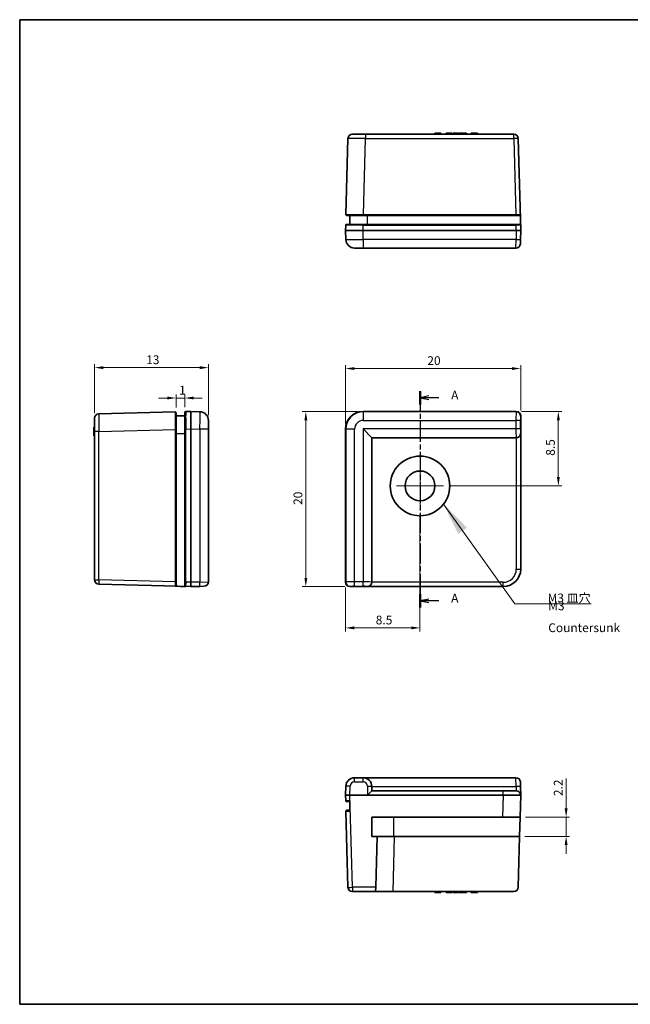
# Model space of a CAD drawing. Units: millimetres. Extents: x 22 to 2313, y 12 to 434.
# Drawn here: x 2157 to 2227, y 12 to 124 of the extents above; entities that cross this region are included whole.
import ezdxf

# ---------------------------------------------------------------- set-up
doc = ezdxf.new("R2010")
doc.units = ezdxf.units.MM
doc.header["$LTSCALE"] = 1.5
doc.linetypes.add('CHAIN', pattern=[0.3543, 0.2362, -0.0295, 0.0591, -0.0295])
doc.layers.get('Defpoints').update_dxf_attribs({"lineweight": 25})
for name, color, linetype, lineweight in [('Border (ISO)', 7, 'Continuous', 35), ('Center Mark (ISO)', 131, 'Continuous', 18), ('Dimension (ISO)', 7, 'Continuous', 18), ('Dimension (ISO) @ 1', 7, 'Continuous', 18), ('Section Line (ISO)', 7, 'CHAIN', 25), ('Symbol (ISO)', 7, 'Continuous', 18), ('Visible (ISO)', 7, 'Continuous', 35), ('Visible Narrow (ISO)', 7, 'Continuous', 25)]:
    doc.layers.add(name, color=color, linetype=linetype, lineweight=lineweight)
doc.styles.add('Note Text (TK)', font='txt')
doc.dimstyles.new('Default - Method 1b (TK)', dxfattribs={"dimscale": 1.5, "dimtxt": 2.5, "dimasz": 2.5, "dimexe": 1, "dimexo": 1.5, "dimgap": 1, "dimtad": 1, "dimtoh": 1, "dimrnd": 1e-08, "dimdsep": 46, "dimtxsty": 'Note Text (TK)', "dimcen": 0.09, "dimdle": 5, "dimclrd": 100, "dimclre": 100, "dimclrt": 7, "dimadec": 1, "dimazin": 1, "dimtfac": 1, "dimtmove": 0, "dimatfit": 3, "dimfxl": 1, "dimtolj": 1, "dimlwd": -1, "dimlwe": -1, "dimarcsym": 0})
doc.dimstyles.new('Default - Method 1b (TK)$7', dxfattribs={"dimscale": 1.5, "dimtxt": 2.5, "dimasz": 2.5, "dimexe": 1, "dimexo": 1.5, "dimgap": 1, "dimtad": 1, "dimtoh": 1, "dimrnd": 1e-08, "dimdsep": 46, "dimtxsty": 'Note Text (TK)', "dimcen": 0.09, "dimdle": 5, "dimclrd": 100, "dimclre": 100, "dimclrt": 7, "dimadec": 1, "dimazin": 1, "dimtfac": 1, "dimtmove": 0, "dimatfit": 3, "dimfxl": 1, "dimtolj": 1, "dimlwd": -1, "dimlwe": -1, "dimarcsym": 0})

# ---------------------------------------------------------------- blocks, each defined once
blk = doc.blocks.new('図面枠 tk図枠')
at = {"layer": 'Border (ISO)'}
for p, q in [((14.5, 289), (405.5, 289)), ((14.5, 289), (14.5, 8)), ((405.5, 289), (405.5, 8)), ((14.5, 8), (405.5, 8))]:
    blk.add_line(p, q, dxfattribs=at)
blk = doc.blocks.new('2dTransSection0')
at = {"layer": 'Section Line (ISO)', "linetype": 'CHAIN', "ltscale": 16.356787}
blk.add_line((128.8, 183.02), (128.8, 121.27), dxfattribs=at)
at = {"layer": 'Section Line (ISO)', "linetype": 'Continuous', "lineweight": 50}
for p, q in [((128.8, 183.02), (128.8, 179.22)), ((128.8, 125.07), (128.8, 121.27))]:
    blk.add_line(p, q, dxfattribs=at)
at = {"layer": 'Section Line (ISO)', "linetype": 'Continuous'}
for p, q in [((131.3, 181.62), (128.8, 181.12)), ((131.3, 181.12), (128.8, 181.12)), ((128.8, 181.12), (131.3, 180.62)), ((134.15, 181.12), (131.3, 181.12)), ((131.3, 123.67), (128.8, 123.17)), ((131.3, 123.17), (128.8, 123.17)), ((128.8, 123.17), (131.3, 122.67)), ((134.15, 123.17), (131.3, 123.17))]:
    blk.add_line(p, q, dxfattribs=at)
at = {"layer": 'Section Line (ISO)', "char_height": 2.5, "attachment_point": 7, "style": 'Note Text (TK)'}
for insert in [(137.69, 179.83), (137.69, 121.88)]:
    blk.add_mtext('A', dxfattribs=dict(at, insert=insert))
blk = doc.blocks.new('*D100')
at = {"layer": 'Defpoints', "color": 0}
for p in [(2214.3, 84.58), (2214.3, 79.18), (2194.3, 77.68)]:
    blk.add_point(p, dxfattribs=at)
at = {"layer": 'Dimension (ISO)', "color": 100}
for p, q in [((2194.3, 78.28), (2194.3, 84.98)), ((2195.3, 84.58), (2213.3, 84.58)), ((2214.3, 79.78), (2214.3, 84.98))]:
    blk.add_line(p, q, dxfattribs=at)
for points in [[(2195.3, 84.74), (2195.3, 84.41), (2194.3, 84.58)], [(2213.3, 84.74), (2213.3, 84.41), (2214.3, 84.58)]]:
    blk.add_solid(points, dxfattribs=at)
at = {"layer": 'Dimension (ISO)', "color": 7, "insert": (2203.64, 85.48), "char_height": 1, "attachment_point": 4, "style": 'Note Text (TK)'}
blk.add_mtext('\\A1;20', dxfattribs=at)
blk = doc.blocks.new('*D101')
at = {"layer": 'Defpoints', "color": 0}
for p in [(2189.76, 79.68), (2196.3, 79.68), (2194.8, 59.68)]:
    blk.add_point(p, dxfattribs=at)
at = {"layer": 'Dimension (ISO)', "color": 100}
for p, q in [((2195.7, 79.68), (2189.36, 79.68)), ((2189.76, 60.68), (2189.76, 78.68)), ((2194.2, 59.68), (2189.36, 59.68))]:
    blk.add_line(p, q, dxfattribs=at)
for points in [[(2189.6, 78.68), (2189.93, 78.68), (2189.76, 79.68)], [(2189.6, 60.68), (2189.93, 60.68), (2189.76, 59.68)]]:
    blk.add_solid(points, dxfattribs=at)
at = {"layer": 'Dimension (ISO)', "color": 7, "insert": (2188.86, 69.01), "char_height": 1, "attachment_point": 4, "rotation": 90, "style": 'Note Text (TK)'}
blk.add_mtext('\\A1;20', dxfattribs=at)
blk = doc.blocks.new('*D102')
at = {"layer": 'Defpoints', "color": 0}
for p in [(2202.8, 68.48), (2194.3, 60.18), (2202.8, 54.97)]:
    blk.add_point(p, dxfattribs=at)
at = {"layer": 'Dimension (ISO)', "color": 100}
for p, q in [((2202.8, 67.88), (2202.8, 54.57)), ((2194.3, 59.58), (2194.3, 54.57)), ((2195.3, 54.97), (2201.8, 54.97))]:
    blk.add_line(p, q, dxfattribs=at)
for points in [[(2195.3, 55.14), (2195.3, 54.8), (2194.3, 54.97)], [(2201.8, 55.14), (2201.8, 54.8), (2202.8, 54.97)]]:
    blk.add_solid(points, dxfattribs=at)
at = {"layer": 'Dimension (ISO)', "color": 7, "insert": (2197.75, 55.87), "char_height": 1, "attachment_point": 4, "style": 'Note Text (TK)'}
blk.add_mtext('\\A1;8.5', dxfattribs=at)
blk = doc.blocks.new('*D103')
at = {"layer": 'Defpoints', "color": 0}
for p in [(2213.8, 79.68), (2205.5, 71.18), (2218.6, 71.18)]:
    blk.add_point(p, dxfattribs=at)
at = {"layer": 'Dimension (ISO)', "color": 100}
for p, q in [((2214.4, 79.68), (2219, 79.68)), ((2218.6, 78.68), (2218.6, 72.18)), ((2206.1, 71.18), (2219, 71.18))]:
    blk.add_line(p, q, dxfattribs=at)
for points in [[(2218.44, 78.68), (2218.77, 78.68), (2218.6, 79.68)], [(2218.44, 72.18), (2218.77, 72.18), (2218.6, 71.18)]]:
    blk.add_solid(points, dxfattribs=at)
at = {"layer": 'Dimension (ISO)', "color": 7, "insert": (2217.7, 74.62), "char_height": 1, "attachment_point": 4, "rotation": 90, "style": 'Note Text (TK)'}
blk.add_mtext('\\A1;8.5', dxfattribs=at)
blk = doc.blocks.new('*D104')
at = {"layer": 'Defpoints', "color": 0}
for p in [(2175.94, 81.21), (2174.94, 79.53), (2175.94, 79.56)]:
    blk.add_point(p, dxfattribs=at)
at = {"layer": 'Dimension (ISO)', "color": 100}
for p, q in [((2173.94, 81.21), (2172.94, 81.21)), ((2174.94, 80.13), (2174.94, 81.61)), ((2174.94, 81.21), (2175.94, 81.21)), ((2175.94, 80.16), (2175.94, 81.61)), ((2176.94, 81.21), (2177.94, 81.21))]:
    blk.add_line(p, q, dxfattribs=at)
for points in [[(2173.94, 81.38), (2173.94, 81.05), (2174.94, 81.21)], [(2176.94, 81.38), (2176.94, 81.05), (2175.94, 81.21)]]:
    blk.add_solid(points, dxfattribs=at)
at = {"layer": 'Dimension (ISO)', "color": 7, "insert": (2175.29, 82.11), "char_height": 1, "attachment_point": 4, "style": 'Note Text (TK)'}
blk.add_mtext('\\A1;1', dxfattribs=at)
blk = doc.blocks.new('*D105')
at = {"layer": 'Defpoints', "color": 0}
for p in [(2178.64, 84.68), (2165.64, 78.9), (2178.64, 78.65)]:
    blk.add_point(p, dxfattribs=at)
at = {"layer": 'Dimension (ISO)', "color": 100}
for p, q in [((2165.64, 79.5), (2165.64, 85.08)), ((2166.64, 84.68), (2177.64, 84.68)), ((2178.64, 79.25), (2178.64, 85.08))]:
    blk.add_line(p, q, dxfattribs=at)
for points in [[(2166.64, 84.85), (2166.64, 84.51), (2165.64, 84.68)], [(2177.64, 84.85), (2177.64, 84.51), (2178.64, 84.68)]]:
    blk.add_solid(points, dxfattribs=at)
at = {"layer": 'Dimension (ISO)', "color": 7, "insert": (2171.53, 85.58), "char_height": 1, "attachment_point": 4, "style": 'Note Text (TK)'}
blk.add_mtext('\\A1;13', dxfattribs=at)
blk = doc.blocks.new('*D106')
at = {"layer": 'Defpoints', "color": 0}
for p in [(2214.24, 33.37), (2214.18, 31.17), (2219.49, 31.17)]:
    blk.add_point(p, dxfattribs=at)
at = {"layer": 'Dimension (ISO)', "color": 100}
for p, q in [((2219.49, 34.37), (2219.49, 37.77)), ((2214.84, 33.37), (2219.89, 33.37)), ((2219.49, 31.17), (2219.49, 33.37)), ((2214.78, 31.17), (2219.89, 31.17)), ((2219.49, 30.17), (2219.49, 29.17))]:
    blk.add_line(p, q, dxfattribs=at)
for points in [[(2219.32, 34.37), (2219.66, 34.37), (2219.49, 33.37)], [(2219.32, 30.17), (2219.66, 30.17), (2219.49, 31.17)]]:
    blk.add_solid(points, dxfattribs=at)
at = {"layer": 'Dimension (ISO)', "color": 7, "insert": (2218.59, 35.77), "char_height": 1, "attachment_point": 4, "rotation": 90, "style": 'Note Text (TK)'}
blk.add_mtext('\\A1;2.2', dxfattribs=at)

msp = doc.modelspace()

# ---------------------------------------------------------------- linework, layer by layer
at = {"layer": 'Center Mark (ISO)', "linetype": 'CHAIN', "ltscale": 23.990969}
for p, q in [((2202.8023, 73.8777), (2202.8023, 68.4777)), ((2205.5023, 71.1777), (2200.1023, 71.1777))]:
    msp.add_line(p, q, dxfattribs=at)
at = {"layer": 'Visible (ISO)'}
for p, q in [((2195.0775, 111.3362), (2196.5769, 111.3362)), ((2213.5272, 111.3362), (2196.5769, 111.3362)), ((2204.4778, 111.4362), (2205.199, 111.4362)), ((2204.4778, 111.3362), (2204.4778, 111.4362)), ((2205.199, 111.3362), (2205.199, 111.4362)), ((2205.8084, 111.4362), (2206.434, 111.4362)), ((2205.8084, 111.3362), (2205.8084, 111.4362)), ((2206.434, 111.3362), (2206.434, 111.4362)), ((2206.5604, 111.4362), (2206.6796, 111.4362)), ((2206.5604, 111.3362), (2206.5604, 111.4362)), ((2206.6796, 111.4362), (2206.9413, 111.4362)), ((2206.9413, 111.4362), (2207.1925, 111.4362)), ((2207.1925, 111.3362), (2207.1925, 111.4362)), ((2207.2938, 111.4362), (2208.0977, 111.4362)), ((2207.2938, 111.3362), (2207.2938, 111.4362)), ((2208.0977, 111.3362), (2208.0977, 111.4362)), ((2208.6617, 111.4362), (2209.383, 111.4362)), ((2208.6617, 111.3362), (2208.6617, 111.4362)), ((2209.383, 111.3362), (2209.383, 111.4362)), ((2194.5776, 110.8493), (2194.3495, 102.1388)), ((2214.3023, 100.3362), (2214.027, 110.8493)), ((2196.3489, 102.0362), (2194.4495, 102.0362)), ((2194.8023, 102.0362), (2194.8023, 101.0362)), ((2196.3489, 102.0362), (2213.7553, 102.0362)), ((2214.1524, 102.0362), (2213.7553, 102.0362)), ((2194.3181, 100.9388), (2194.3023, 100.3362)), ((2196.3016, 100.3362), (2194.3023, 100.3362)), ((2194.3023, 100.3362), (2194.3292, 99.31)), ((2194.4181, 101.0362), (2196.3174, 101.0362)), ((2213.8025, 100.3362), (2196.3016, 100.3362)), ((2213.7867, 101.0362), (2196.3174, 101.0362)), ((2213.7867, 101.0362), (2214.1863, 101.0362)), ((2214.3023, 100.3362), (2213.8025, 100.3362)), ((2214.2755, 99.31), (2214.3023, 100.3362)), ((2214.2755, 99.31), (2214.2627, 98.8231)), ((2196.3285, 98.3362), (2195.3289, 98.3362)), ((2196.3285, 98.3362), (2213.7629, 98.3362)), ((2165.6433, 77.4031), (2165.6433, 78.9026)), ((2174.8407, 79.6305), (2166.1302, 79.4024)), ((2174.9433, 79.5305), (2174.9433, 77.6312)), ((2175.9433, 79.1777), (2174.9433, 79.1777)), ((2175.9433, 77.6626), (2175.9433, 79.5619)), ((2176.6433, 79.6777), (2176.0407, 79.6619)), ((2176.6433, 79.6777), (2176.6433, 77.6784)), ((2177.6695, 79.6508), (2176.6433, 79.6777)), ((2213.8025, 79.6777), (2196.3016, 79.6777)), ((2214.3023, 61.677), (2214.3023, 79.1779)), ((2165.6433, 77.9026), (2165.5433, 77.9026)), ((2165.5433, 77.7843), (2165.5433, 77.9026)), ((2165.6433, 77.7843), (2165.5433, 77.7843)), ((2165.5433, 77.7243), (2165.5433, 77.7843)), ((2165.6433, 77.7243), (2165.5433, 77.7243)), ((2165.5433, 77.6052), (2165.5433, 77.7243)), ((2165.6433, 77.6052), (2165.5433, 77.6052)), ((2165.5433, 77.3402), (2165.5433, 77.6052)), ((2174.9433, 60.2247), (2174.9433, 77.6312)), ((2175.9433, 77.6626), (2175.9433, 60.1933)), ((2176.6433, 77.6784), (2176.6433, 60.1775)), ((2178.6433, 78.6512), (2178.6433, 77.6515)), ((2178.6433, 60.2171), (2178.6433, 77.6515)), ((2194.3023, 77.6784), (2194.3023, 60.1775)), ((2197.3023, 76.6777), (2196.3023, 77.6777)), ((2165.6433, 77.3402), (2165.5433, 77.3402)), ((2165.5433, 77.0744), (2165.5433, 77.3402)), ((2165.6433, 77.0744), (2165.5433, 77.0744)), ((2165.5433, 76.9552), (2165.5433, 77.0744)), ((2165.5433, 76.9026), (2165.5433, 76.9552)), ((2165.6433, 76.9552), (2165.5433, 76.9552)), ((2165.6433, 76.9026), (2165.5433, 76.9026)), ((2165.6433, 77.4031), (2165.6433, 60.4528)), ((2197.3023, 76.6777), (2213.776, 76.6777)), ((2197.3023, 60.204), (2197.3023, 76.6777)), ((2213.776, 76.6777), (2213.7891, 76.6777)), ((2166.1302, 59.953), (2176.6433, 59.6777)), ((2174.9433, 60.2247), (2174.9433, 59.8276)), ((2175.9433, 59.7937), (2175.9433, 60.1933)), ((2176.6433, 60.1775), (2176.6433, 59.6777)), ((2176.6433, 59.6777), (2177.6695, 59.7046)), ((2178.1564, 59.7173), (2177.6695, 59.7046)), ((2194.8022, 59.6777), (2212.303, 59.6777)), ((2197.3023, 60.191), (2197.3023, 60.204)), ((2196.3023, 37.8671), (2195.3289, 37.8671)), ((2213.7629, 37.8671), (2196.3023, 37.8671)), ((2214.2627, 37.3802), (2214.2758, 36.8802)), ((2194.3292, 36.8933), (2194.3023, 35.8671)), ((2212.3027, 36.3671), (2197.3022, 36.3671)), ((2197.3023, 36.3671), (2197.3023, 36.8671)), ((2212.3027, 36.3671), (2213.8022, 36.3671)), ((2214.302, 35.8802), (2214.2758, 36.8802)), ((2194.3023, 35.8671), (2194.3181, 35.2645)), ((2194.3023, 35.8671), (2194.8022, 35.8671)), ((2194.8023, 35.1671), (2194.4181, 35.1671)), ((2194.8022, 35.8671), (2212.303, 35.8671)), ((2194.8023, 34.0642), (2194.8023, 35.2644)), ((2214.3023, 35.8671), (2212.303, 35.8671)), ((2214.2369, 33.3671), (2214.3023, 35.8671)), ((2214.3023, 35.8671), (2214.302, 35.8802)), ((2194.3495, 34.0645), (2194.5776, 25.354)), ((2194.4495, 34.1671), (2194.8023, 34.1671)), ((2197.3023, 31.1671), (2197.3023, 33.3671)), ((2197.3023, 33.3671), (2212.2376, 33.3671)), ((2214.2369, 33.3671), (2212.2376, 33.3671)), ((2214.2369, 33.3671), (2214.1793, 31.1671)), ((2197.9023, 31.1671), (2197.3023, 31.1671)), ((2197.9023, 31.1671), (2197.7501, 25.354)), ((2199.9016, 31.1671), (2197.9023, 31.1671)), ((2214.1793, 31.1671), (2199.9016, 31.1671)), ((2214.1793, 31.1671), (2214.027, 25.354)), ((2195.0775, 24.8671), (2197.7374, 24.8671)), ((2197.7374, 24.8671), (2197.7501, 25.354)), ((2197.7374, 24.8671), (2199.7367, 24.8671)), ((2213.5272, 24.8671), (2199.7367, 24.8671)), ((2204.4778, 24.8671), (2204.4778, 24.7671)), ((2205.199, 24.7671), (2204.4778, 24.7671)), ((2205.199, 24.8671), (2205.199, 24.7671)), ((2205.8084, 24.8671), (2205.8084, 24.7671)), ((2206.434, 24.7671), (2205.8084, 24.7671)), ((2206.434, 24.8671), (2206.434, 24.7671)), ((2206.5604, 24.8671), (2206.5604, 24.7671)), ((2206.648, 24.7671), (2206.5604, 24.7671)), ((2206.947, 24.7671), (2206.648, 24.7671)), ((2207.0596, 24.7671), (2206.947, 24.7671)), ((2207.0596, 24.8671), (2207.0596, 24.7671)), ((2207.1925, 24.7671), (2207.0596, 24.7671)), ((2207.1925, 24.8671), (2207.1925, 24.7671)), ((2207.2938, 24.8671), (2207.2938, 24.7671)), ((2207.6293, 24.7671), (2207.2938, 24.7671)), ((2207.6293, 24.8671), (2207.6293, 24.7671)), ((2207.7622, 24.7671), (2207.6293, 24.7671)), ((2207.7622, 24.8671), (2207.7622, 24.7671)), ((2208.0977, 24.7671), (2207.7622, 24.7671)), ((2208.0977, 24.8671), (2208.0977, 24.7671)), ((2208.6617, 24.8671), (2208.6617, 24.7671)), ((2209.383, 24.7671), (2208.6617, 24.7671)), ((2209.383, 24.8671), (2209.383, 24.7671))]:
    msp.add_line(p, q, dxfattribs=at)
for radius in [3.4, 1.7]:
    msp.add_circle((2202.8023, 71.1777), radius, dxfattribs=at)
for centre, radius, start, end in [((2195.0775, 110.8362), 0.5, 90, 178.5), ((2213.5272, 110.8362), 0.5, 1.5, 90), ((2194.4495, 102.1362), 0.1, 178.5, 270), ((2194.4181, 100.9362), 0.1, 90, 178.5), ((2195.3289, 99.3362), 1, 181.5, 270), ((2213.7629, 98.8362), 0.5, 270, 358.5), ((2166.1433, 78.9026), 0.5, 91.5, 180), ((2174.8433, 79.5305), 0.1, 0, 91.5), ((2176.0433, 79.5619), 0.1, 91.5, 180), ((2177.6433, 78.6512), 1, 0, 88.5), ((2166.1433, 60.4528), 0.5, 180, 268.5), ((2178.1433, 60.2171), 0.5, 271.5, 0), ((2195.3289, 36.8671), 1, 90, 178.5), ((2196.3023, 36.8671), 1, 0, 90), ((2213.7629, 37.3671), 0.5, 1.5, 90), ((2213.8022, 35.8671), 0.5, 1.5, 90), ((2194.4181, 35.2671), 0.1, 181.5, 270), ((2194.4495, 34.0671), 0.1, 90, 181.5), ((2195.0775, 25.3671), 0.5, 181.5, 270), ((2213.5272, 25.3671), 0.5, 270, 358.5)]:
    msp.add_arc(centre, radius, start, end, dxfattribs=at)
for centre, major_axis, ratio, start_param, end_param in [((2213.8023, 100.3297), (-0.5002, 19.1008), 0.02616798, 4.74360543, 4.80657501), ((2196.303, 77.677), (-1.4152, 1.4152), 0.999315, 5.49812976, 7.06824085), ((2213.8022, 79.1775), (0.3538, 0.3538), 0.999315, 5.49812976, 7.06824085), ((2213.7891, 77.1777), (0.5002, 0), 0.99965732, 4.71238898, 4.73856892), ((2213.8022, 77.1777), (0.3582, 0.3582), 0.97415687, 3.94008079, 5.48469717), ((2212.3016, 61.6784), (1.4152, -1.4152), 0.999315, 5.49812976, 7.06824085), ((2176.6499, 60.1777), (-19.1008, 0.5002), 0.02616798, 1.4766103, 1.53957988), ((2194.8025, 60.1779), (-0.3538, -0.3538), 0.999315, 5.49812976, 7.06824085), ((2196.8023, 60.1779), (-0.3582, -0.3582), 0.97415687, 0.79848813, 2.34310452), ((2196.8023, 60.191), (0, -0.5002), 0.99965732, 1.54461639, 1.57079633), ((2196.8023, 35.8671), (-0.5, -0.5), 0.01309072, 3.15468262, 4.69929901)]:
    msp.add_ellipse(centre, major_axis=major_axis, ratio=ratio, start_param=start_param, end_param=end_param, dxfattribs=at)
for points, knots in [([(2214.2529, 102.1391), (2214.2533, 102.1261), (2214.2511, 102.1132), (2214.242, 102.0889), (2214.235, 102.0778), (2214.2173, 102.0587), (2214.2066, 102.051), (2214.1881, 102.0425), (2214.1812, 102.0401), (2214.167, 102.037), (2214.1597, 102.0362), (2214.1524, 102.0362)], [0, 0, 0, 0, 0.0038897828, 0.0038897828, 0.0077872245, 0.0077872245, 0.0117027109, 0.0117027109, 0.0138890082, 0.0138890082, 0.016078079, 0.016078079, 0.016078079, 0.016078079]), ([(2214.1863, 101.0362), (2214.1993, 101.0362), (2214.2122, 101.0337), (2214.2364, 101.0238), (2214.2473, 101.0165), (2214.2659, 100.9982), (2214.2733, 100.9873), (2214.2833, 100.9638), (2214.286, 100.9514), (2214.2863, 100.9389)], [0, 0, 0, 0, 0.0039122313, 0.0039122313, 0.0078218763, 0.0078218763, 0.0117288442, 0.0117288442, 0.0154911976, 0.0154911976, 0.0154911976, 0.0154911976]), ([(2174.9433, 59.8276), (2174.9433, 59.8144), (2174.9407, 59.8014), (2174.9307, 59.777), (2174.9234, 59.766), (2174.905, 59.7474), (2174.8942, 59.74), (2174.8756, 59.7322), (2174.8687, 59.7301), (2174.8547, 59.7275), (2174.8476, 59.7269), (2174.8405, 59.7271)], [0, 0, 0, 0, 0.0039570071, 0.0039570071, 0.0078911199, 0.0078911199, 0.0118018354, 0.0118018354, 0.0139425672, 0.0139425672, 0.0160826999, 0.0160826999, 0.0160826999, 0.0160826999]), ([(2176.0406, 59.6937), (2176.0276, 59.6941), (2176.0148, 59.697), (2175.991, 59.7075), (2175.9802, 59.715), (2175.9622, 59.7338), (2175.9551, 59.7449), (2175.9457, 59.7687), (2175.9433, 59.7812), (2175.9433, 59.7937)], [0, 0, 0, 0, 0.0039047679, 0.0039047679, 0.0078104438, 0.0078104438, 0.0117181162, 0.0117181162, 0.0154906963, 0.0154906963, 0.0154906963, 0.0154906963])]:
    msp.add_open_spline(points, degree=3, knots=knots, dxfattribs=at)
at = {"layer": 'Visible Narrow (ISO)'}
for p, q in [((2196.5769, 111.3362), (2196.5769, 110.8493)), ((2206.6796, 111.3362), (2206.6796, 111.4362)), ((2206.9413, 111.3362), (2206.9413, 111.4362)), ((2213.5272, 110.8493), (2213.5272, 111.3362)), ((2196.3489, 102.1388), (2196.5769, 110.8493)), ((2196.5769, 110.8493), (2213.5272, 110.8493)), ((2213.5272, 110.8493), (2213.7553, 102.1388)), ((2196.3489, 102.1388), (2196.3489, 102.0362)), ((2213.7553, 102.1388), (2196.3489, 102.1388)), ((2196.8023, 101.0362), (2196.8023, 102.0362)), ((2213.7553, 102.1388), (2213.7553, 102.0362)), ((2196.3016, 100.3362), (2196.3174, 100.9388)), ((2196.3285, 99.31), (2196.3016, 100.3362)), ((2196.3174, 100.9388), (2196.3174, 101.0362)), ((2196.3174, 100.9388), (2213.7867, 100.9388)), ((2213.8025, 100.3362), (2213.7756, 99.31)), ((2213.7867, 100.9388), (2213.7867, 101.0362)), ((2213.8025, 100.3362), (2213.7867, 100.9388)), ((2196.3285, 99.31), (2196.3285, 98.3362)), ((2213.7756, 99.31), (2196.3285, 99.31)), ((2213.7629, 98.3362), (2213.7756, 99.31)), ((2196.3285, 79.6508), (2196.3016, 79.6777)), ((2196.3285, 79.6508), (2196.3285, 78.6512)), ((2213.7756, 79.6508), (2196.3285, 79.6508)), ((2213.8025, 79.6777), (2213.7756, 79.6508)), ((2214.2755, 79.151), (2214.3023, 79.1779)), ((2166.1302, 77.4031), (2174.8407, 77.6312)), ((2174.8407, 77.6312), (2174.9433, 77.6312)), ((2174.8407, 77.6312), (2174.8407, 60.2247)), ((2176.0407, 77.6626), (2175.9433, 77.6626)), ((2176.0407, 77.6626), (2176.6433, 77.6784)), ((2176.0407, 60.1933), (2176.0407, 77.6626)), ((2176.6433, 77.6784), (2177.6695, 77.6515)), ((2178.6433, 77.6515), (2177.6695, 77.6515)), ((2177.6695, 77.6515), (2177.6695, 60.2044)), ((2194.3023, 77.6784), (2194.3292, 77.6515)), ((2195.3289, 77.6515), (2194.3292, 77.6515)), ((2194.3292, 77.6515), (2194.3292, 60.2044)), ((2195.3289, 60.2171), (2195.3289, 77.6515)), ((2196.3023, 77.6777), (2196.3023, 60.2171)), ((2213.7629, 77.6777), (2196.3023, 77.6777)), ((2196.3285, 78.6512), (2213.7629, 78.6512)), ((2214.2627, 78.6512), (2213.7629, 78.6512)), ((2213.7629, 78.6512), (2213.7629, 77.6777)), ((2214.2627, 77.6777), (2213.7629, 77.6777)), ((2214.2627, 77.6777), (2214.2627, 78.6512)), ((2166.1302, 77.4031), (2165.6433, 77.4031)), ((2166.1302, 60.4528), (2166.1302, 77.4031)), ((2174.9433, 77.1777), (2175.9433, 77.1777)), ((2213.8022, 76.6779), (2213.8022, 61.6773)), ((2214.302, 77.1777), (2214.2758, 77.1777)), ((2214.302, 61.6773), (2214.302, 77.1777)), ((2213.8022, 61.6773), (2214.302, 61.6773)), ((2214.3023, 61.677), (2214.302, 61.6773)), ((2165.6433, 60.4528), (2166.1302, 60.4528)), ((2174.8407, 60.2247), (2166.1302, 60.4528)), ((2174.8407, 60.2247), (2174.9433, 60.2247)), ((2176.0407, 60.1933), (2175.9433, 60.1933)), ((2176.6433, 60.1775), (2176.0407, 60.1933)), ((2177.6695, 60.2044), (2176.6433, 60.1775)), ((2177.6695, 60.2044), (2178.6433, 60.2171)), ((2194.3292, 60.2044), (2194.3023, 60.1775)), ((2194.8022, 59.6777), (2194.829, 59.7046)), ((2195.3289, 59.7173), (2195.3289, 60.2171)), ((2196.3023, 60.2171), (2195.3289, 60.2171)), ((2195.3289, 59.7173), (2196.3023, 59.7173)), ((2196.3023, 59.7173), (2196.3023, 60.2171)), ((2196.8023, 59.7042), (2196.8023, 59.678)), ((2196.8023, 59.678), (2212.3027, 59.678)), ((2212.3027, 60.1779), (2197.3022, 60.1779)), ((2212.3027, 59.678), (2212.3027, 60.1779)), ((2212.3027, 59.678), (2212.303, 59.6777)), ((2195.3289, 37.3802), (2195.3289, 37.8671)), ((2195.3289, 37.3802), (2196.3023, 37.3802)), ((2196.3023, 37.3802), (2196.3023, 37.8671)), ((2213.776, 36.8671), (2213.7629, 37.8671)), ((2194.8022, 35.8671), (2194.829, 36.8933)), ((2196.8023, 36.8802), (2196.8023, 35.8802)), ((2197.3023, 36.8671), (2213.776, 36.8671)), ((2212.3027, 35.8802), (2212.3027, 36.3671)), ((2214.2758, 36.8802), (2213.776, 36.8671)), ((2213.776, 36.8671), (2213.7891, 36.3671)), ((2195.0775, 25.354), (2194.8022, 35.8671)), ((2196.8023, 35.8802), (2212.3027, 35.8802)), ((2212.303, 35.8671), (2212.2376, 33.3671)), ((2212.3027, 35.8802), (2212.303, 35.8671)), ((2199.8023, 31.1671), (2199.8023, 33.3671)), ((2199.7367, 24.8671), (2199.9016, 31.1671)), ((2197.7501, 25.354), (2195.0775, 25.354)), ((2195.0775, 25.354), (2195.0775, 24.8671)), ((2206.648, 24.8671), (2206.648, 24.7671)), ((2206.947, 24.8671), (2206.947, 24.7671))]:
    msp.add_line(p, q, dxfattribs=at)
for centre, start, end in [((2195.3289, 36.8802), 90, 178.5), ((2196.3023, 36.8802), 0, 90)]:
    msp.add_arc(centre, 0.5, start, end, dxfattribs=at)
for centre, major_axis, ratio, start_param, end_param in [((2196.578, 110.8362), (2.0003, -0.0131), 0.00653947, 1.57135312, 3.14146422), ((2213.5272, 110.8362), (0.4998, 0.0131), 0.02616798, 0, 1.57011109), ((2196.3502, 102.1362), (-2.0006, 0.0026), 0.00130759, 4.71304168, 6.28315278), ((2213.755, 102.1362), (-0.5001, -0.0026), 0.0052313, 3.23588827, 4.71181334), ((2196.3187, 100.9362), (2.0006, -0.0026), 0.00130759, 1.57144906, 3.14156022), ((2213.7864, 100.9362), (0.5001, 0.0026), 0.0052313, 0.03132604, 1.57022069), ((2196.3292, 99.3362), (-2, -0.0262), 0.01308175, 0.00017131, 1.5702824), ((2213.7756, 99.3231), (0.4998, -0.0131), 0.02616798, 4.71307421, 6.28318531), ((2166.1433, 77.4021), (-0.0131, 2.0003), 0.00653947, 0.00012844, 1.57023953), ((2174.8433, 77.6299), (0.0026, -2.0006), 0.00130759, 3.14162509, 4.71173625), ((2176.0433, 77.6613), (-0.0026, 2.0006), 0.00130759, 0.00003253, 1.57014362), ((2177.6433, 77.6508), (-0.0262, -2), 0.01308175, 1.57131025, 3.14142135), ((2196.3292, 77.6508), (-1.4142, 1.4142), 0.99999977, 5.49812976, 7.06824085), ((2213.776, 78.6512), (0, -1), 0.01309296, 3.16777259, 4.71238898), ((2213.7756, 79.151), (0.3536, -0.3536), 0.999315, 0.78574078, 2.35585187), ((2214.2758, 78.6512), (0, 0.5), 0.02618592, 0.02617994, 1.57079633), ((2196.3292, 77.6508), (-0.7076, 0.7076), 0.999315, 5.49812976, 7.06824085), ((2213.776, 77.6777), (0, -1), 0.01309296, 4.71238898, 6.28318531), ((2214.2758, 77.6777), (0, 0.5), 0.02618592, 1.57079633, 3.14159265), ((2213.776, 77.1777), (0, -0.5), 0.99965732, 0, 1.57079633), ((2212.3016, 61.6784), (1.0614, -1.0614), 0.999315, 5.49812976, 7.06824085), ((2212.3016, 61.6784), (1.4147, -1.4147), 0.99965727, 5.49812976, 7.06824085), ((2166.1433, 60.4528), (-0.0131, -0.4998), 0.02616798, 4.71307421, 6.28318531), ((2174.8433, 60.225), (-0.0026, -0.5001), 0.0052313, 4.71296462, 6.18888969), ((2176.0433, 60.1936), (0.0026, 0.5001), 0.0052313, 1.57137197, 3.11026662), ((2177.6564, 60.2044), (0.0131, -0.4998), 0.02616798, 0, 1.57011109), ((2195.3289, 60.204), (-1, 0), 0.01309296, 4.71238898, 6.25700537), ((2194.829, 60.2044), (0.3536, -0.3536), 0.999315, 3.92733343, 5.49744453), ((2195.3289, 59.7042), (0.5, 0), 0.02618592, 1.57079633, 3.11541271), ((2196.3023, 60.204), (-1, 0), 0.01309296, 3.14159265, 4.71238898), ((2196.3023, 59.7042), (0.5, 0), 0.02618592, 0, 1.57079633), ((2196.8023, 60.204), (0.5, 0), 0.99965732, 4.71238898, 6.28318531), ((2194.829, 36.8802), (-0.4998, 0.0131), 0.02616798, 4.71307421, 6.28318531), ((2196.8023, 36.8671), (0.5, 0), 0.02617695, 0, 1.57079633), ((2194.8182, 35.2671), (-0.5001, -0.0026), 0.0052313, 0.00010959, 1.53900424), ((2212.3016, 35.8671), (2.0003, 0.0131), 0.00653947, 0.00012844, 1.57023953), ((2194.8496, 34.0671), (0.5001, 0.0026), 0.0052313, 3.14170224, 4.61762731), ((2195.0775, 25.3671), (-0.4998, -0.0131), 0.02616798, 0, 1.57011109)]:
    msp.add_ellipse(centre, major_axis=major_axis, ratio=ratio, start_param=start_param, end_param=end_param, dxfattribs=at)

# ---------------------------------------------------------------- block references
at = {"xscale": 0.4, "yscale": 0.4, "zscale": 0.4}
msp.add_blockref('図面枠 tk図枠', (2151.2833, 8.8), dxfattribs=at)
at = {"layer": 'Section Line (ISO)', "xscale": 0.4, "yscale": 0.4, "zscale": 0.4}
msp.add_blockref('2dTransSection0', (2151.2833, 8.8), dxfattribs=at)

# ---------------------------------------------------------------- texts
at = {"layer": 'Symbol (ISO)', "color": 7, "char_height": 1, "line_spacing_factor": 1.5, "style": 'Note Text (TK)'}
for s, insert, width, attachment_point in [('\\fＭＳ Ｐゴシック|b0|i0;M3 皿穴', (2217.3817, 57.8827), 5.309942, 7), ('\\fＭＳ Ｐゴシック|b0|i0;M3 Countersunk', (2217.4483, 56.2392), 10.239766, 4)]:
    msp.add_mtext(s, dxfattribs=dict(at, insert=insert, width=width, attachment_point=attachment_point))

# ---------------------------------------------------------------- dimensions: what is measured, and where the dimension line sits
at = {"layer": 'Dimension (ISO) @ 1', "color": 100}
for base, p1, p2, angle, override, picture, middle in [((2178.6433, 84.6802), (2165.6433, 78.9026), (2178.6433, 78.6512), 180, {"dimscale": 1, "dimtxt": 1, "dimasz": 1, "dimexe": 0.4, "dimexo": 0.6, "dimgap": 0.4, "dimtoh": 0, "dimdec": 2, "dimcen": 0.036, "dimtol": 0, "dimlim": 0, "dimtp": 0, "dimtm": 0, "dimtdec": 2, "dimtix": 0, "dimtofl": 0, "dimtmove": 0, "dimatfit": 1}, '*D105', (2172.1433, 84.6802)), ((2214.3023, 84.5782), (2194.3023, 77.6784), (2214.3023, 79.1779), 180, {"dimscale": 1, "dimtxt": 1, "dimasz": 1, "dimexe": 0.4, "dimexo": 0.6, "dimgap": 0.4, "dimtoh": 0, "dimdec": 2, "dimcen": 0.036, "dimtol": 0, "dimlim": 0, "dimtp": 0, "dimtm": 0, "dimtdec": 2, "dimtix": 0, "dimtofl": 0, "dimtmove": 0, "dimatfit": 1}, '*D100', (2204.3023, 84.5782)), ((2175.9433, 81.2128), (2174.9433, 79.5305), (2175.9433, 79.5619), 180, {"dimscale": 1, "dimtxt": 1, "dimasz": 1, "dimexe": 0.4, "dimexo": 0.6, "dimgap": 0.4, "dimtoh": 0, "dimdec": 2, "dimcen": 0.036, "dimtol": 0, "dimlim": 0, "dimtp": 0, "dimtm": 0, "dimtdec": 2, "dimtix": 0, "dimtofl": 1, "dimtmove": 0, "dimatfit": 1}, '*D104', (2175.4433, 81.2128)), ((2189.762, 79.6777), (2194.8022, 59.6777), (2196.3016, 79.6777), 90, {"dimscale": 1, "dimtxt": 1, "dimasz": 1, "dimexe": 0.4, "dimexo": 0.6, "dimgap": 0.4, "dimtoh": 0, "dimdec": 2, "dimcen": 0.036, "dimtol": 0, "dimlim": 0, "dimtp": 0, "dimtm": 0, "dimtdec": 2, "dimtix": 0, "dimtofl": 0, "dimtmove": 0, "dimatfit": 1}, '*D101', (2189.762, 69.6777)), ((2218.6025, 71.1777), (2213.8025, 79.6777), (2205.5023, 71.1777), 90, {"dimscale": 1, "dimtxt": 1, "dimasz": 1, "dimexe": 0.4, "dimexo": 0.6, "dimgap": 0.4, "dimtoh": 0, "dimdec": 2, "dimcen": 0.036, "dimtol": 0, "dimlim": 0, "dimtp": 0, "dimtm": 0, "dimtdec": 2, "dimtix": 0, "dimtofl": 0, "dimtmove": 0, "dimatfit": 1}, '*D103', (2218.6025, 75.4277)), ((2202.8023, 54.9683), (2194.3023, 60.1775), (2202.8023, 68.4777), 180, {"dimscale": 1, "dimtxt": 1, "dimasz": 1, "dimexe": 0.4, "dimexo": 0.6, "dimgap": 0.4, "dimtoh": 0, "dimdec": 2, "dimcen": 0.036, "dimtol": 0, "dimlim": 0, "dimtp": 0, "dimtm": 0, "dimtdec": 2, "dimtix": 0, "dimtofl": 0, "dimtmove": 0, "dimatfit": 1}, '*D102', (2198.5523, 54.9683)), ((2219.4916, 31.1671), (2214.2369, 33.3671), (2214.1793, 31.1671), 90, {"dimscale": 1, "dimtxt": 1, "dimasz": 1, "dimexe": 0.4, "dimexo": 0.6, "dimgap": 0.4, "dimtoh": 0, "dimdec": 2, "dimcen": 0.036, "dimtol": 0, "dimlim": 0, "dimtp": 0, "dimtm": 0, "dimtdec": 2, "dimtix": 0, "dimtofl": 1, "dimtmove": 0, "dimatfit": 1}, '*D106', (2219.4916, 36.5682))]:
    dim = msp.add_linear_dim(base=base, p1=p1, p2=p2, angle=angle, dimstyle='Default - Method 1b (TK)', override=override, dxfattribs=at)
    dim.commit()
    dim.dimension.update_dxf_attribs({"geometry": picture, "text_midpoint": middle, "dimtype": 128})

# ---------------------------------------------------------------- leaders
at = {"layer": 'Symbol (ISO)', "color": 100, "annotation_type": 0, "has_hookline": 1, "hookline_direction": 0, "text_width": 4.983}
msp.add_leader([(2205.4914, 69.0971), (2213.6317, 57.716), (2217.3817, 57.716)], dimstyle='Default - Method 1b (TK)$7', override={"dimgap": 0, "dimtad": 1}, dxfattribs=at)

doc.saveas('drawing.dxf')
